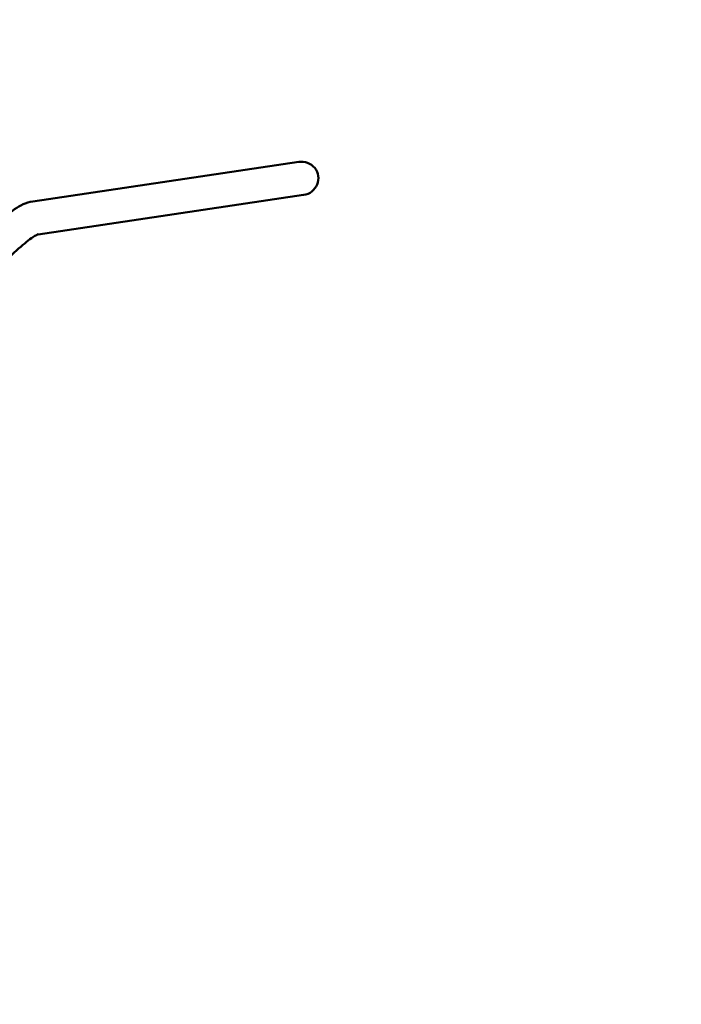
# Model space of a CAD drawing. Units: millimetres. Extents: x 10657 to 12572, y 6406 to 7538.
# Drawn here: x 12166 to 12261, y 7151 to 7294 of the extents above; entities that cross this region are included whole.
import ezdxf

# ---------------------------------------------------------------- set-up
doc = ezdxf.new("R2010")
doc.units = ezdxf.units.MM
doc.header["$LTSCALE"] = 10
doc.linetypes.add('ACAD_ISO03W100', pattern=[30, 12, -18])
doc.layers.add('Widoczne (ISO)', color=7, linetype='Continuous', lineweight=50)
doc.styles.get("Standard").update_dxf_attribs({"font": 'tahoma.ttf'})
doc.dimstyles.new('Karol 25', dxfattribs={"dimtxt": 25, "dimasz": 25, "dimexe": 0.18, "dimexo": 0.0625, "dimgap": 0.09, "dimtad": 1, "dimdec": 0, "dimzin": 0, "dimdsep": 46, "dimtxsty": 'Standard', "dimcen": 0.09, "dimadec": 0, "dimazin": 0, "dimtfac": 1, "dimtdec": 0, "dimtofl": 0, "dimtmove": 0, "dimatfit": 3, "dimfxl": 0, "dimtolj": 1, "dimtzin": 0, "dimarcsym": 0})

# ---------------------------------------------------------------- blocks, each defined once
blk = doc.blocks.new('A$C51937853')
at = {"layer": 'Widoczne (ISO)'}
for p, q in [((1310.56, 566.13), (1349.01, 571.84)), ((1311.31, 561.36), (1349.72, 567.06))]:
    blk.add_line(p, q, dxfattribs=at)
blk.add_ellipse((1349.37, 569.45), major_axis=(-2.46, -0.37), ratio=0.969846, start_param=1.570796, end_param=4.712389, dxfattribs=at)
for points, knots in [([(1295.69, 552.04), (1296.77, 553.47), (1297.88, 554.87), (1300.09, 557.52), (1301.19, 558.77), (1303.31, 561.02), (1304.32, 562.03), (1306.22, 563.74), (1307.09, 564.44), (1308.75, 565.54), (1309.49, 565.97), (1310.56, 566.13)], [4.712389, 4.712389, 4.712389, 4.712389, 4.991642, 4.991642, 5.270894, 5.270894, 5.550147, 5.550147, 5.8294, 5.8294, 6.108652, 6.108652, 6.108652, 6.108652]), ([(1299.55, 549.13), (1300.58, 550.5), (1301.64, 551.84), (1303.75, 554.36), (1304.79, 555.54), (1306.76, 557.64), (1307.68, 558.56), (1309.33, 560.04), (1310.05, 560.61), (1311.01, 561.24), (1311.2, 561.32), (1311.33, 561.37)], [4.712389, 4.712389, 4.712389, 4.712389, 4.991642, 4.991642, 5.270894, 5.270894, 5.550147, 5.550147, 5.8294, 5.8294, 6.056227, 6.056227, 6.056227, 6.056227])]:
    blk.add_open_spline(points, degree=3, knots=knots, dxfattribs=at)
blk = doc.blocks.new('*D29')
at = {"color": 0, "lineweight": -2, "transparency": 16777216}
for p, q in [((12514.78, 7338.12), (12517.96, 7338.12)), ((12517.78, 7313.12), (12517.78, 6726.21)), ((12514.78, 6701.21), (12517.96, 6701.21))]:
    blk.add_line(p, q, dxfattribs=at)
at = {"color": 0, "lineweight": 13, "transparency": 16777216}
for points in [[(12513.62, 7313.12), (12521.95, 7313.12), (12517.78, 7338.12)], [(12513.62, 6726.21), (12521.95, 6726.21), (12517.78, 6701.21)]]:
    blk.add_solid(points, dxfattribs=at)
at = {"layer": 'Defpoints', "color": 0, "lineweight": 13, "transparency": 16777216}
for p in [(11865.89, 7338.12), (11190.52, 6701.21), (12517.78, 6701.21)]:
    blk.add_point(p, dxfattribs=at)
at = {"color": 0, "lineweight": 13, "transparency": 16777216, "insert": (12504.67, 7019.66), "char_height": 25, "attachment_point": 5, "rotation": 90}
blk.add_mtext('\\A1;637', dxfattribs=at)
blk = doc.blocks.new('*D34')
at = {"color": 0, "lineweight": -2, "transparency": 16777216}
for p, q in [((12565.13, 7538.14), (12568.31, 7538.14)), ((12568.13, 6539.63), (12568.13, 7513.14)), ((12565.13, 6514.63), (12568.31, 6514.63))]:
    blk.add_line(p, q, dxfattribs=at)
at = {"color": 0, "lineweight": 13, "transparency": 16777216}
for points in [[(12563.96, 7513.14), (12572.3, 7513.14), (12568.13, 7538.14)], [(12563.96, 6539.63), (12572.3, 6539.63), (12568.13, 6514.63)]]:
    blk.add_solid(points, dxfattribs=at)
at = {"layer": 'Defpoints', "color": 0, "lineweight": 13, "transparency": 16777216}
for p in [(11867.07, 7538.14), (12568.13, 7538.14), (12018.58, 6514.63)]:
    blk.add_point(p, dxfattribs=at)
at = {"color": 0, "lineweight": 13, "transparency": 16777216, "insert": (12555.02, 7026.39), "char_height": 25, "attachment_point": 5, "rotation": 90}
blk.add_mtext('\\A1;1024', dxfattribs=at)

msp = doc.modelspace()

# ---------------------------------------------------------------- linework, layer by layer
at = {"linetype": 'ACAD_ISO03W100', "ltscale": 0.1}
msp.add_lwpolyline([(11394.95, 6540.85), (11919.58, 6540.85, 0.133488), (12021.18, 6514.65, 0.090757), (12092.18, 6526.69), (12208.41, 6569, 0.315299), (12340.01, 6756.94), (12340.01, 6820.38, 0.289611), (12452.52, 7002.14, 0.172321), (12408.91, 7128.72), (12408.91, 7273.08, 0.414214), (12208.91, 7473.08), (12037.8, 7473.08, 0.210601), (11890.17, 7538.14), (11843.97, 7538.14, 0.263739), (11672.36, 7440.85), (11492.07, 7440.85, 0.398626), (11292.36, 7251.55), (11197.31, 7251.55), (11197.31, 6710.22, 0.369857)], format="xyb", close=True, dxfattribs=at)
msp.add_lwpolyline([(11394.95, 6540.85), (11919.58, 6540.85, 0.133488), (12021.18, 6514.65, 0.090757), (12092.18, 6526.69), (12208.41, 6569, 0.315299), (12340.01, 6756.94), (12340.01, 6820.38, 0.289611), (12452.52, 7002.14, 0.172321), (12408.91, 7128.72), (12408.91, 7273.08, 0.414214), (12208.91, 7473.08), (12037.8, 7473.08, 0.210601), (11890.17, 7538.14), (11843.97, 7538.14, 0.263739), (11672.36, 7440.85)], format="xyb", dxfattribs=at)

# ---------------------------------------------------------------- block references
at = {"lineweight": 13}
msp.add_blockref('A$C51937853', (10857.08, 6701.21), dxfattribs=at)

# ---------------------------------------------------------------- dimensions: what is measured, and where the dimension line sits
dim = msp.add_linear_dim(base=(12568.13, 7538.14), p1=(12018.58, 6514.63), p2=(11867.07, 7538.14), angle=90, dimstyle='Karol 25', dxfattribs=at)
dim.commit()
dim.dimension.update_dxf_attribs({"geometry": '*D34', "text_midpoint": (12555.02, 7026.39)})
dim = msp.add_linear_dim(base=(12517.78, 6701.21), p1=(11865.89, 7338.12), p2=(11190.52, 6701.21), angle=90, dimstyle='Karol 25', dxfattribs=at)
dim.commit()
dim.dimension.update_dxf_attribs({"geometry": '*D29', "text_midpoint": (12517.78, 7019.66), "dimtype": 160})

doc.saveas('drawing.dxf')
